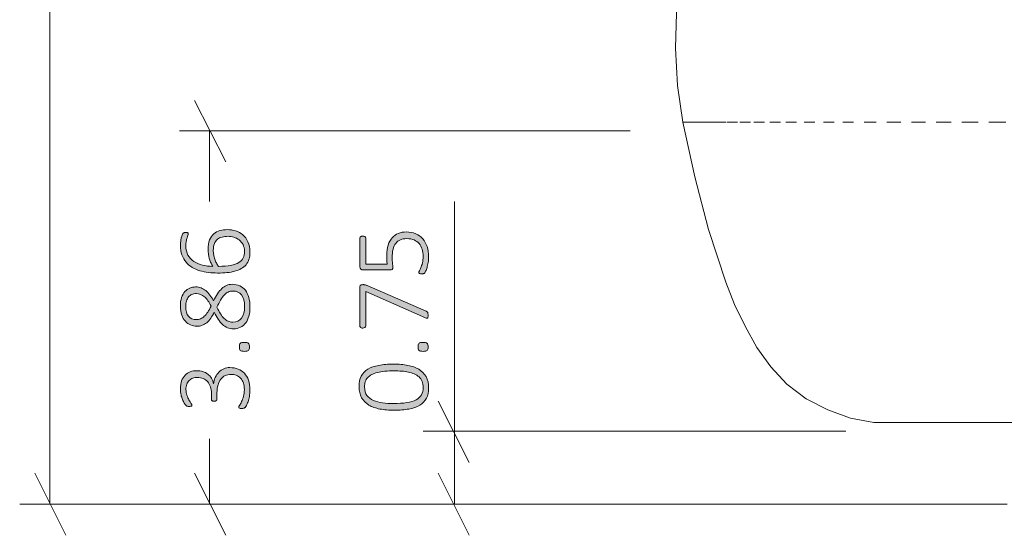
# Model space of a CAD drawing. Units: inches. Extents: x 2 to 134, y 2 to 86.
# Drawn here: x 29 to 39, y 22 to 27 of the extents above; entities that cross this region are included whole.
import ezdxf

# ---------------------------------------------------------------- set-up
doc = ezdxf.new("R2010")
doc.units = ezdxf.units.IN
doc.header["$MEASUREMENT"] = 0
doc.linetypes.add('AI-Linetype-22', pattern=[0.222222, 0.111111, -0.111111])
doc.linetypes.add('AI-Linetype-24', pattern=[0.222222, 0.111111, -0.111111])
doc.layers.add('Layer 1', color=7, linetype='Continuous')

# ---------------------------------------------------------------- blocks, each defined once
blk = doc.blocks.new('block 7')
at = {"layer": 'Layer 1', "color": 7, "lineweight": 18, "true_color": 0xffffff}
for points in [[(38.311, 40.749), (38.167, 40.627), (38.044, 40.482), (37.922, 40.327), (37.767, 40.038), (37.644, 39.738), (37.544, 39.416), (37.456, 39.093), (37.378, 38.771), (37.3, 38.449), (37.078, 37.482), (36.9, 36.527), (36.744, 35.56), (36.611, 34.593), (36.422, 33.038), (36.278, 31.471), (36.167, 29.904), (36.1, 28.327), (36.056, 26.76)], [(36.056, 26.76), (36.078, 26.371), (36.133, 25.993)], [(39.556, 22.882), (38.367, 22.882), (38.244, 22.882), (38.111, 22.882), (37.867, 22.927), (37.633, 23.016), (37.411, 23.127), (37.211, 23.282), (37.044, 23.46), (36.9, 23.66), (36.778, 23.882), (36.667, 24.104), (36.578, 24.338), (36.4, 24.882), (36.256, 25.427), (36.133, 25.993)]]:
    blk.add_lwpolyline(points, dxfattribs=at)
at = {"layer": 'Layer 1', "color": 7, "linetype": 'AI-Linetype-22', "lineweight": 9, "true_color": 0xffffff}
blk.add_lwpolyline([(39.7, 25.993), (39.411, 25.993), (39.133, 25.993), (38.867, 25.993), (38.611, 25.993), (38.356, 25.993), (38.122, 25.993), (37.9, 25.993), (37.7, 25.993), (37.5, 25.993), (37.311, 25.993), (37.144, 25.993), (36.978, 25.993), (36.833, 25.993), (36.7, 25.993), (36.578, 25.993), (36.478, 25.993), (36.389, 25.993), (36.311, 25.993), (36.244, 25.993), (36.189, 25.993), (36.156, 25.993), (36.133, 25.993)], dxfattribs=at)
at = {"layer": 'Layer 1', "color": 7, "linetype": 'AI-Linetype-24', "lineweight": 9, "true_color": 0xffffff}
blk.add_lwpolyline([(39.7, 25.993), (39.411, 25.993), (39.133, 25.993), (38.867, 25.993), (38.611, 25.993), (38.356, 25.993), (38.122, 25.993), (37.9, 25.993), (37.7, 25.993), (37.5, 25.993), (37.311, 25.993), (37.144, 25.993), (36.978, 25.993), (36.833, 25.993), (36.7, 25.993), (36.578, 25.993), (36.478, 25.993), (36.389, 25.993), (36.311, 25.993), (36.244, 25.993), (36.189, 25.993), (36.156, 25.993), (36.133, 25.993)], dxfattribs=at)
blk = doc.blocks.new('block 8')
at = {"layer": 'Layer 1', "true_color": 0x808080}
h = blk.add_hatch(color=8, dxfattribs=at)
h.dxf.hatch_style = 2
edge = h.paths.add_edge_path()
edge.add_spline(control_points=[(31.466, 24.314), (31.495, 24.314), (31.522, 24.309), (31.545, 24.298), (31.568, 24.287), (31.587, 24.272), (31.603, 24.252), (31.618, 24.232), (31.63, 24.207), (31.639, 24.178), (31.647, 24.149), (31.651, 24.116), (31.651, 24.08), (31.651, 24.045), (31.647, 24.014), (31.64, 23.986), (31.632, 23.958), (31.621, 23.935), (31.607, 23.915), (31.592, 23.895), (31.574, 23.88), (31.553, 23.869), (31.532, 23.859), (31.508, 23.853), (31.48, 23.853), (31.457, 23.853), (31.436, 23.857), (31.417, 23.865), (31.398, 23.873), (31.381, 23.884), (31.365, 23.899), (31.349, 23.914), (31.334, 23.932), (31.321, 23.953), (31.307, 23.974), (31.294, 23.998), (31.281, 24.024), (31.27, 24.001), (31.257, 23.98), (31.244, 23.962), (31.231, 23.944), (31.217, 23.929), (31.203, 23.917), (31.188, 23.905), (31.172, 23.896), (31.155, 23.89), (31.138, 23.883), (31.12, 23.88), (31.101, 23.88), (31.078, 23.88), (31.057, 23.885), (31.036, 23.893), (31.015, 23.901), (30.997, 23.914), (30.982, 23.931), (30.966, 23.948), (30.953, 23.97), (30.944, 23.996), (30.935, 24.022), (30.93, 24.053), (30.93, 24.089), (30.93, 24.123), (30.934, 24.152), (30.943, 24.177), (30.951, 24.202), (30.963, 24.222), (30.977, 24.238), (30.992, 24.255), (31.009, 24.267), (31.028, 24.275), (31.047, 24.283), (31.067, 24.287), (31.088, 24.287), (31.108, 24.287), (31.126, 24.284), (31.144, 24.277), (31.161, 24.27), (31.178, 24.261), (31.193, 24.249), (31.209, 24.236), (31.223, 24.221), (31.237, 24.203), (31.251, 24.186), (31.263, 24.165), (31.275, 24.142), (31.289, 24.17), (31.302, 24.194), (31.316, 24.216), (31.329, 24.237), (31.344, 24.255), (31.359, 24.27), (31.374, 24.284), (31.391, 24.295), (31.408, 24.303), (31.426, 24.31), (31.445, 24.314), (31.466, 24.314)], knot_values=[0, 0, 0, 0, 1, 1, 1, 2, 2, 2, 3, 3, 3, 4, 4, 4, 5, 5, 5, 6, 6, 6, 7, 7, 7, 8, 8, 8, 9, 9, 9, 10, 10, 10, 11, 11, 11, 12, 12, 12, 13, 13, 13, 14, 14, 14, 15, 15, 15, 16, 16, 16, 17, 17, 17, 18, 18, 18, 19, 19, 19, 20, 20, 20, 21, 21, 21, 22, 22, 22, 23, 23, 23, 24, 24, 24, 25, 25, 25, 26, 26, 26, 27, 27, 27, 28, 28, 28, 29, 29, 29, 30, 30, 30, 31, 31, 31, 32, 32, 32, 32], degree=3, periodic=1)
edge = h.paths.add_edge_path()
edge.add_spline(control_points=[(31.443, 23.452), (31.474, 23.452), (31.502, 23.447), (31.527, 23.437), (31.552, 23.427), (31.574, 23.413), (31.593, 23.393), (31.611, 23.374), (31.625, 23.349), (31.636, 23.32), (31.646, 23.291), (31.651, 23.257), (31.651, 23.218), (31.651, 23.195), (31.649, 23.174), (31.645, 23.153), (31.641, 23.133), (31.636, 23.115), (31.631, 23.099), (31.625, 23.084), (31.62, 23.07), (31.614, 23.06), (31.608, 23.05), (31.604, 23.043), (31.602, 23.04), (31.6, 23.038), (31.598, 23.036), (31.595, 23.035), (31.593, 23.034), (31.591, 23.032), (31.588, 23.032), (31.585, 23.031), (31.582, 23.03), (31.578, 23.029), (31.574, 23.029), (31.569, 23.029), (31.563, 23.029), (31.552, 23.029), (31.545, 23.03), (31.541, 23.032), (31.537, 23.034), (31.535, 23.038), (31.535, 23.042), (31.535, 23.045), (31.538, 23.051), (31.544, 23.061), (31.55, 23.071), (31.557, 23.084), (31.564, 23.1), (31.571, 23.116), (31.578, 23.134), (31.584, 23.155), (31.59, 23.175), (31.593, 23.199), (31.593, 23.224), (31.593, 23.25), (31.59, 23.273), (31.583, 23.292), (31.576, 23.312), (31.566, 23.328), (31.554, 23.342), (31.541, 23.355), (31.527, 23.365), (31.509, 23.372), (31.492, 23.378), (31.473, 23.382), (31.453, 23.382), (31.432, 23.382), (31.412, 23.377), (31.394, 23.369), (31.377, 23.36), (31.362, 23.348), (31.349, 23.331), (31.336, 23.315), (31.327, 23.295), (31.32, 23.272), (31.313, 23.248), (31.309, 23.222), (31.309, 23.192), (31.309, 23.192), (31.309, 23.123), (31.309, 23.123), (31.309, 23.121), (31.309, 23.119), (31.308, 23.116), (31.307, 23.114), (31.305, 23.112), (31.303, 23.11), (31.3, 23.108), (31.297, 23.106), (31.294, 23.105), (31.29, 23.103), (31.286, 23.103), (31.28, 23.103), (31.275, 23.103), (31.271, 23.103), (31.268, 23.104), (31.265, 23.106), (31.262, 23.107), (31.259, 23.109), (31.257, 23.111), (31.255, 23.113), (31.254, 23.115), (31.253, 23.117), (31.253, 23.12), (31.253, 23.123), (31.253, 23.123), (31.253, 23.184), (31.253, 23.184), (31.253, 23.21), (31.249, 23.232), (31.242, 23.253), (31.235, 23.273), (31.225, 23.291), (31.213, 23.305), (31.2, 23.32), (31.184, 23.331), (31.167, 23.339), (31.149, 23.346), (31.129, 23.35), (31.107, 23.35), (31.09, 23.35), (31.075, 23.348), (31.06, 23.342), (31.046, 23.337), (31.033, 23.329), (31.022, 23.319), (31.012, 23.309), (31.003, 23.296), (30.997, 23.28), (30.991, 23.264), (30.988, 23.246), (30.988, 23.225), (30.988, 23.203), (30.991, 23.183), (30.998, 23.165), (31.004, 23.147), (31.011, 23.131), (31.019, 23.117), (31.027, 23.103), (31.034, 23.091), (31.04, 23.083), (31.047, 23.074), (31.05, 23.067), (31.05, 23.064), (31.05, 23.062), (31.05, 23.06), (31.049, 23.058), (31.048, 23.056), (31.047, 23.054), (31.045, 23.053), (31.043, 23.052), (31.04, 23.051), (31.036, 23.051), (31.032, 23.05), (31.027, 23.05), (31.021, 23.05), (31.017, 23.05), (31.013, 23.05), (31.01, 23.05), (31.007, 23.051), (31.004, 23.051), (31.002, 23.052), (30.999, 23.053), (30.997, 23.055), (30.995, 23.056), (30.992, 23.058), (30.989, 23.06), (30.986, 23.063), (30.983, 23.067), (30.978, 23.073), (30.971, 23.083), (30.965, 23.093), (30.959, 23.106), (30.952, 23.12), (30.946, 23.135), (30.941, 23.152), (30.937, 23.171), (30.932, 23.189), (30.93, 23.21), (30.93, 23.231), (30.93, 23.263), (30.935, 23.291), (30.943, 23.315), (30.952, 23.338), (30.964, 23.358), (30.979, 23.374), (30.994, 23.389), (31.012, 23.401), (31.033, 23.408), (31.054, 23.416), (31.076, 23.42), (31.101, 23.42), (31.123, 23.42), (31.144, 23.417), (31.163, 23.411), (31.183, 23.405), (31.2, 23.396), (31.215, 23.384), (31.23, 23.373), (31.242, 23.359), (31.253, 23.342), (31.263, 23.325), (31.27, 23.306), (31.273, 23.284), (31.273, 23.284), (31.274, 23.284), (31.274, 23.284), (31.276, 23.308), (31.282, 23.331), (31.292, 23.351), (31.301, 23.372), (31.313, 23.389), (31.328, 23.404), (31.343, 23.419), (31.36, 23.431), (31.38, 23.44), (31.399, 23.448), (31.421, 23.452), (31.443, 23.452)], knot_values=[0, 0, 0, 0, 1, 1, 1, 2, 2, 2, 3, 3, 3, 4, 4, 4, 5, 5, 5, 6, 6, 6, 7, 7, 7, 8, 8, 8, 9, 9, 9, 10, 10, 10, 11, 11, 11, 12, 12, 12, 13, 13, 13, 14, 14, 14, 15, 15, 15, 16, 16, 16, 17, 17, 17, 18, 18, 18, 19, 19, 19, 20, 20, 20, 21, 21, 21, 22, 22, 22, 23, 23, 23, 24, 24, 24, 25, 25, 25, 26, 26, 26, 27, 27, 27, 28, 28, 28, 29, 29, 29, 30, 30, 30, 31, 31, 31, 32, 32, 32, 33, 33, 33, 34, 34, 34, 35, 35, 35, 36, 36, 36, 37, 37, 37, 38, 38, 38, 39, 39, 39, 40, 40, 40, 41, 41, 41, 42, 42, 42, 43, 43, 43, 44, 44, 44, 45, 45, 45, 46, 46, 46, 47, 47, 47, 48, 48, 48, 49, 49, 49, 50, 50, 50, 51, 51, 51, 52, 52, 52, 53, 53, 53, 54, 54, 54, 55, 55, 55, 56, 56, 56, 57, 57, 57, 58, 58, 58, 59, 59, 59, 60, 60, 60, 61, 61, 61, 62, 62, 62, 63, 63, 63, 64, 64, 64, 65, 65, 65, 66, 66, 66, 67, 67, 67, 68, 68, 68, 69, 69, 69, 70, 70, 70, 71, 71, 71, 72, 72, 72, 73, 73, 73, 73], degree=3, periodic=1)
edge = h.paths.add_edge_path()
edge.add_spline(control_points=[(31.418, 24.88), (31.446, 24.88), (31.474, 24.876), (31.502, 24.867), (31.53, 24.858), (31.555, 24.844), (31.577, 24.826), (31.599, 24.807), (31.616, 24.783), (31.63, 24.753), (31.644, 24.724), (31.651, 24.688), (31.651, 24.647), (31.651, 24.619), (31.647, 24.595), (31.64, 24.573), (31.633, 24.552), (31.623, 24.533), (31.61, 24.517), (31.597, 24.501), (31.58, 24.488), (31.561, 24.477), (31.542, 24.466), (31.519, 24.457), (31.494, 24.45), (31.47, 24.443), (31.442, 24.438), (31.412, 24.435), (31.382, 24.432), (31.35, 24.431), (31.315, 24.431), (31.284, 24.431), (31.253, 24.433), (31.222, 24.436), (31.191, 24.44), (31.161, 24.446), (31.132, 24.455), (31.104, 24.463), (31.077, 24.475), (31.053, 24.489), (31.028, 24.503), (31.007, 24.521), (30.989, 24.542), (30.971, 24.564), (30.957, 24.589), (30.947, 24.618), (30.936, 24.647), (30.931, 24.68), (30.931, 24.718), (30.931, 24.732), (30.932, 24.745), (30.934, 24.758), (30.935, 24.772), (30.937, 24.784), (30.94, 24.796), (30.943, 24.807), (30.945, 24.817), (30.949, 24.824), (30.952, 24.832), (30.955, 24.837), (30.957, 24.84), (30.959, 24.842), (30.961, 24.844), (30.963, 24.845), (30.965, 24.846), (30.967, 24.847), (30.969, 24.848), (30.971, 24.849), (30.973, 24.849), (30.976, 24.85), (30.979, 24.85), (30.982, 24.85), (30.986, 24.85), (30.99, 24.85), (30.993, 24.85), (30.996, 24.85), (31, 24.85), (31.002, 24.849), (31.005, 24.848), (31.007, 24.847), (31.008, 24.846), (31.01, 24.844), (31.011, 24.842), (31.012, 24.84), (31.012, 24.837), (31.012, 24.833), (31.01, 24.828), (31.008, 24.821), (31.005, 24.814), (31.002, 24.806), (30.999, 24.796), (30.996, 24.786), (30.993, 24.774), (30.99, 24.76), (30.988, 24.746), (30.987, 24.729), (30.987, 24.71), (30.987, 24.674), (30.994, 24.642), (31.009, 24.616), (31.025, 24.59), (31.045, 24.568), (31.071, 24.551), (31.096, 24.534), (31.126, 24.522), (31.16, 24.513), (31.193, 24.505), (31.229, 24.5), (31.266, 24.499), (31.26, 24.509), (31.254, 24.521), (31.248, 24.533), (31.242, 24.545), (31.237, 24.559), (31.233, 24.574), (31.228, 24.589), (31.224, 24.605), (31.222, 24.621), (31.219, 24.638), (31.217, 24.655), (31.217, 24.674), (31.217, 24.713), (31.222, 24.746), (31.233, 24.773), (31.243, 24.799), (31.258, 24.82), (31.276, 24.836), (31.294, 24.852), (31.316, 24.863), (31.34, 24.87), (31.365, 24.877), (31.39, 24.88), (31.418, 24.88)], knot_values=[0, 0, 0, 0, 1, 1, 1, 2, 2, 2, 3, 3, 3, 4, 4, 4, 5, 5, 5, 6, 6, 6, 7, 7, 7, 8, 8, 8, 9, 9, 9, 10, 10, 10, 11, 11, 11, 12, 12, 12, 13, 13, 13, 14, 14, 14, 15, 15, 15, 16, 16, 16, 17, 17, 17, 18, 18, 18, 19, 19, 19, 20, 20, 20, 21, 21, 21, 22, 22, 22, 23, 23, 23, 24, 24, 24, 25, 25, 25, 26, 26, 26, 27, 27, 27, 28, 28, 28, 29, 29, 29, 30, 30, 30, 31, 31, 31, 32, 32, 32, 33, 33, 33, 34, 34, 34, 35, 35, 35, 36, 36, 36, 37, 37, 37, 38, 38, 38, 39, 39, 39, 40, 40, 40, 41, 41, 41, 42, 42, 42, 43, 43, 43, 44, 44, 44, 44], degree=3, periodic=1)
edge = h.paths.add_edge_path()
edge.add_spline(control_points=[(31.095, 24.218), (31.079, 24.218), (31.063, 24.215), (31.05, 24.209), (31.036, 24.203), (31.025, 24.195), (31.015, 24.183), (31.006, 24.172), (30.998, 24.157), (30.993, 24.141), (30.988, 24.124), (30.986, 24.105), (30.986, 24.083), (30.986, 24.04), (30.995, 24.006), (31.015, 23.983), (31.035, 23.96), (31.062, 23.949), (31.096, 23.949), (31.112, 23.949), (31.126, 23.952), (31.14, 23.957), (31.153, 23.963), (31.166, 23.971), (31.178, 23.983), (31.19, 23.994), (31.202, 24.009), (31.213, 24.026), (31.225, 24.044), (31.236, 24.064), (31.248, 24.089), (31.228, 24.13), (31.205, 24.162), (31.18, 24.185), (31.154, 24.207), (31.126, 24.218), (31.095, 24.218)], knot_values=[0, 0, 0, 0, 1, 1, 1, 2, 2, 2, 3, 3, 3, 4, 4, 4, 5, 5, 5, 6, 6, 6, 7, 7, 7, 8, 8, 8, 9, 9, 9, 10, 10, 10, 11, 11, 11, 12, 12, 12, 12], degree=3, periodic=1)
edge = h.paths.add_edge_path()
edge.add_spline(control_points=[(31.424, 24.811), (31.402, 24.811), (31.381, 24.808), (31.362, 24.803), (31.343, 24.799), (31.327, 24.791), (31.314, 24.78), (31.3, 24.768), (31.29, 24.753), (31.283, 24.735), (31.275, 24.716), (31.271, 24.693), (31.271, 24.666), (31.271, 24.65), (31.273, 24.635), (31.276, 24.62), (31.278, 24.604), (31.282, 24.59), (31.287, 24.575), (31.291, 24.561), (31.297, 24.547), (31.303, 24.535), (31.31, 24.522), (31.316, 24.51), (31.324, 24.5), (31.374, 24.5), (31.417, 24.504), (31.451, 24.51), (31.486, 24.517), (31.514, 24.527), (31.535, 24.54), (31.556, 24.553), (31.571, 24.569), (31.58, 24.588), (31.59, 24.608), (31.594, 24.63), (31.594, 24.656), (31.594, 24.683), (31.589, 24.706), (31.579, 24.725), (31.569, 24.745), (31.555, 24.761), (31.539, 24.774), (31.522, 24.786), (31.504, 24.796), (31.484, 24.802), (31.464, 24.808), (31.444, 24.811), (31.424, 24.811)], knot_values=[0, 0, 0, 0, 1, 1, 1, 2, 2, 2, 3, 3, 3, 4, 4, 4, 5, 5, 5, 6, 6, 6, 7, 7, 7, 8, 8, 8, 9, 9, 9, 10, 10, 10, 11, 11, 11, 12, 12, 12, 13, 13, 13, 14, 14, 14, 15, 15, 15, 16, 16, 16, 16], degree=3, periodic=1)
edge = h.paths.add_edge_path()
edge.add_spline(control_points=[(31.475, 24.244), (31.457, 24.244), (31.44, 24.241), (31.426, 24.234), (31.411, 24.227), (31.397, 24.217), (31.384, 24.203), (31.371, 24.189), (31.359, 24.172), (31.347, 24.151), (31.335, 24.13), (31.322, 24.105), (31.308, 24.077), (31.321, 24.051), (31.333, 24.029), (31.346, 24.009), (31.358, 23.989), (31.37, 23.973), (31.383, 23.961), (31.396, 23.948), (31.41, 23.939), (31.424, 23.932), (31.439, 23.926), (31.455, 23.923), (31.473, 23.923), (31.511, 23.923), (31.542, 23.936), (31.563, 23.964), (31.585, 23.991), (31.595, 24.032), (31.595, 24.085), (31.595, 24.138), (31.585, 24.177), (31.563, 24.204), (31.542, 24.231), (31.512, 24.244), (31.475, 24.244)], knot_values=[0, 0, 0, 0, 1, 1, 1, 2, 2, 2, 3, 3, 3, 4, 4, 4, 5, 5, 5, 6, 6, 6, 7, 7, 7, 8, 8, 8, 9, 9, 9, 10, 10, 10, 11, 11, 11, 12, 12, 12, 12], degree=3, periodic=1)
edge = h.paths.add_edge_path()
edge.add_spline(control_points=[(31.593, 23.713), (31.614, 23.713), (31.628, 23.709), (31.635, 23.703), (31.642, 23.696), (31.645, 23.683), (31.645, 23.666), (31.645, 23.649), (31.642, 23.637), (31.635, 23.63), (31.629, 23.623), (31.615, 23.62), (31.594, 23.62), (31.572, 23.62), (31.558, 23.624), (31.551, 23.63), (31.545, 23.637), (31.541, 23.65), (31.541, 23.667), (31.541, 23.684), (31.544, 23.696), (31.551, 23.703), (31.558, 23.71), (31.572, 23.713), (31.593, 23.713)], knot_values=[0, 0, 0, 0, 1, 1, 1, 2, 2, 2, 3, 3, 3, 4, 4, 4, 5, 5, 5, 6, 6, 6, 7, 7, 7, 8, 8, 8, 8], degree=3, periodic=1)
h = blk.add_hatch(color=8, dxfattribs=at)
h.dxf.hatch_style = 2
edge = h.paths.add_edge_path()
edge.add_spline(control_points=[(33.139, 23.488), (33.192, 23.488), (33.241, 23.483), (33.285, 23.475), (33.329, 23.467), (33.367, 23.453), (33.399, 23.434), (33.431, 23.414), (33.456, 23.389), (33.474, 23.358), (33.492, 23.326), (33.501, 23.288), (33.501, 23.242), (33.501, 23.199), (33.493, 23.164), (33.478, 23.134), (33.462, 23.105), (33.439, 23.081), (33.409, 23.062), (33.379, 23.044), (33.341, 23.031), (33.296, 23.023), (33.252, 23.015), (33.2, 23.011), (33.142, 23.011), (33.089, 23.011), (33.041, 23.015), (32.996, 23.023), (32.952, 23.031), (32.914, 23.045), (32.882, 23.064), (32.85, 23.084), (32.825, 23.109), (32.807, 23.14), (32.789, 23.171), (32.78, 23.21), (32.78, 23.256), (32.78, 23.298), (32.788, 23.334), (32.803, 23.364), (32.819, 23.393), (32.842, 23.417), (32.872, 23.435), (32.902, 23.454), (32.94, 23.467), (32.984, 23.475), (33.029, 23.483), (33.081, 23.488), (33.139, 23.488)], knot_values=[0, 0, 0, 0, 1, 1, 1, 2, 2, 2, 3, 3, 3, 4, 4, 4, 5, 5, 5, 6, 6, 6, 7, 7, 7, 8, 8, 8, 9, 9, 9, 10, 10, 10, 11, 11, 11, 12, 12, 12, 13, 13, 13, 14, 14, 14, 15, 15, 15, 16, 16, 16, 16], degree=3, periodic=1)
edge = h.paths.add_edge_path()
edge.add_spline(control_points=[(33.267, 24.856), (33.305, 24.856), (33.338, 24.85), (33.367, 24.838), (33.396, 24.825), (33.42, 24.808), (33.44, 24.786), (33.46, 24.763), (33.475, 24.736), (33.485, 24.705), (33.496, 24.674), (33.501, 24.639), (33.501, 24.602), (33.501, 24.58), (33.499, 24.559), (33.496, 24.54), (33.492, 24.52), (33.488, 24.503), (33.484, 24.488), (33.479, 24.472), (33.475, 24.46), (33.47, 24.451), (33.466, 24.441), (33.462, 24.435), (33.46, 24.432), (33.457, 24.43), (33.455, 24.428), (33.454, 24.427), (33.452, 24.426), (33.45, 24.425), (33.448, 24.425), (33.445, 24.424), (33.443, 24.423), (33.439, 24.423), (33.436, 24.423), (33.432, 24.423), (33.427, 24.423), (33.423, 24.423), (33.419, 24.423), (33.415, 24.423), (33.411, 24.424), (33.408, 24.425), (33.406, 24.426), (33.403, 24.427), (33.401, 24.429), (33.4, 24.431), (33.399, 24.433), (33.398, 24.435), (33.398, 24.437), (33.398, 24.44), (33.401, 24.446), (33.405, 24.454), (33.41, 24.462), (33.415, 24.472), (33.421, 24.486), (33.426, 24.499), (33.431, 24.515), (33.436, 24.535), (33.441, 24.555), (33.443, 24.578), (33.443, 24.605), (33.443, 24.631), (33.44, 24.655), (33.434, 24.677), (33.427, 24.699), (33.417, 24.718), (33.404, 24.735), (33.39, 24.751), (33.372, 24.764), (33.351, 24.773), (33.33, 24.782), (33.305, 24.787), (33.274, 24.787), (33.249, 24.787), (33.227, 24.783), (33.208, 24.775), (33.189, 24.767), (33.173, 24.755), (33.161, 24.738), (33.148, 24.722), (33.138, 24.702), (33.132, 24.677), (33.126, 24.652), (33.123, 24.623), (33.123, 24.59), (33.123, 24.567), (33.124, 24.548), (33.127, 24.532), (33.129, 24.517), (33.13, 24.503), (33.13, 24.49), (33.13, 24.48), (33.128, 24.474), (33.123, 24.469), (33.119, 24.465), (33.11, 24.463), (33.097, 24.463), (33.097, 24.463), (32.821, 24.463), (32.821, 24.463), (32.811, 24.463), (32.803, 24.466), (32.798, 24.471), (32.792, 24.477), (32.789, 24.484), (32.789, 24.494), (32.789, 24.494), (32.789, 24.793), (32.789, 24.793), (32.789, 24.795), (32.79, 24.798), (32.791, 24.801), (32.793, 24.803), (32.795, 24.805), (32.797, 24.807), (32.8, 24.809), (32.803, 24.81), (32.806, 24.811), (32.81, 24.812), (32.814, 24.813), (32.819, 24.813), (32.827, 24.813), (32.834, 24.811), (32.84, 24.808), (32.846, 24.804), (32.849, 24.799), (32.849, 24.793), (32.849, 24.793), (32.849, 24.524), (32.849, 24.524), (32.849, 24.524), (33.071, 24.524), (33.071, 24.524), (33.069, 24.537), (33.068, 24.55), (33.068, 24.563), (33.067, 24.577), (33.067, 24.593), (33.067, 24.612), (33.067, 24.654), (33.072, 24.69), (33.082, 24.72), (33.092, 24.751), (33.106, 24.776), (33.124, 24.796), (33.141, 24.816), (33.163, 24.831), (33.187, 24.841), (33.212, 24.851), (33.238, 24.856), (33.267, 24.856)], knot_values=[0, 0, 0, 0, 1, 1, 1, 2, 2, 2, 3, 3, 3, 4, 4, 4, 5, 5, 5, 6, 6, 6, 7, 7, 7, 8, 8, 8, 9, 9, 9, 10, 10, 10, 11, 11, 11, 12, 12, 12, 13, 13, 13, 14, 14, 14, 15, 15, 15, 16, 16, 16, 17, 17, 17, 18, 18, 18, 19, 19, 19, 20, 20, 20, 21, 21, 21, 22, 22, 22, 23, 23, 23, 24, 24, 24, 25, 25, 25, 26, 26, 26, 27, 27, 27, 28, 28, 28, 29, 29, 29, 30, 30, 30, 31, 31, 31, 32, 32, 32, 33, 33, 33, 34, 34, 34, 35, 35, 35, 36, 36, 36, 37, 37, 37, 38, 38, 38, 39, 39, 39, 40, 40, 40, 41, 41, 41, 42, 42, 42, 43, 43, 43, 44, 44, 44, 45, 45, 45, 46, 46, 46, 47, 47, 47, 48, 48, 48, 49, 49, 49, 50, 50, 50, 50], degree=3, periodic=1)
edge = h.paths.add_edge_path()
edge.add_spline(control_points=[(32.819, 24.311), (32.823, 24.311), (32.827, 24.31), (32.831, 24.31), (32.835, 24.31), (32.839, 24.309), (32.842, 24.308), (32.846, 24.308), (32.85, 24.307), (32.854, 24.305), (32.858, 24.304), (32.862, 24.303), (32.866, 24.301), (32.866, 24.301), (33.474, 24.036), (33.474, 24.036), (33.478, 24.034), (33.482, 24.032), (33.485, 24.03), (33.487, 24.028), (33.49, 24.025), (33.491, 24.022), (33.492, 24.019), (33.493, 24.015), (33.494, 24.01), (33.494, 24.005), (33.495, 24), (33.495, 23.993), (33.495, 23.984), (33.494, 23.978), (33.493, 23.973), (33.492, 23.969), (33.49, 23.966), (33.488, 23.964), (33.486, 23.962), (33.484, 23.961), (33.481, 23.962), (33.478, 23.963), (33.474, 23.964), (33.47, 23.966), (33.47, 23.966), (32.849, 24.241), (32.849, 24.241), (32.849, 24.241), (32.849, 23.881), (32.849, 23.881), (32.849, 23.875), (32.846, 23.87), (32.84, 23.867), (32.834, 23.863), (32.827, 23.861), (32.819, 23.861), (32.814, 23.861), (32.81, 23.862), (32.806, 23.863), (32.803, 23.864), (32.8, 23.865), (32.797, 23.867), (32.795, 23.869), (32.793, 23.871), (32.791, 23.873), (32.79, 23.875), (32.789, 23.878), (32.789, 23.881), (32.789, 23.881), (32.789, 24.286), (32.789, 24.286), (32.789, 24.29), (32.79, 24.294), (32.791, 24.298), (32.792, 24.301), (32.794, 24.303), (32.797, 24.305), (32.799, 24.307), (32.802, 24.308), (32.806, 24.309), (32.809, 24.31), (32.814, 24.311), (32.819, 24.311)], knot_values=[0, 0, 0, 0, 1, 1, 1, 2, 2, 2, 3, 3, 3, 4, 4, 4, 5, 5, 5, 6, 6, 6, 7, 7, 7, 8, 8, 8, 9, 9, 9, 10, 10, 10, 11, 11, 11, 12, 12, 12, 13, 13, 13, 14, 14, 14, 15, 15, 15, 16, 16, 16, 17, 17, 17, 18, 18, 18, 19, 19, 19, 20, 20, 20, 21, 21, 21, 22, 22, 22, 23, 23, 23, 24, 24, 24, 25, 25, 25, 26, 26, 26, 26], degree=3, periodic=1)
edge = h.paths.add_edge_path()
edge.add_spline(control_points=[(33.145, 23.418), (33.11, 23.418), (33.077, 23.417), (33.048, 23.414), (33.019, 23.411), (32.993, 23.407), (32.97, 23.401), (32.947, 23.395), (32.928, 23.388), (32.911, 23.379), (32.894, 23.37), (32.88, 23.36), (32.869, 23.347), (32.858, 23.335), (32.85, 23.321), (32.845, 23.305), (32.839, 23.289), (32.837, 23.271), (32.837, 23.251), (32.837, 23.215), (32.845, 23.186), (32.862, 23.164), (32.879, 23.142), (32.901, 23.124), (32.929, 23.112), (32.957, 23.099), (32.989, 23.091), (33.024, 23.087), (33.06, 23.082), (33.097, 23.08), (33.136, 23.08), (33.189, 23.08), (33.235, 23.083), (33.274, 23.089), (33.313, 23.095), (33.345, 23.105), (33.37, 23.119), (33.395, 23.132), (33.414, 23.149), (33.426, 23.17), (33.438, 23.191), (33.444, 23.217), (33.444, 23.247), (33.444, 23.271), (33.44, 23.291), (33.433, 23.309), (33.425, 23.327), (33.415, 23.342), (33.401, 23.355), (33.387, 23.367), (33.371, 23.378), (33.352, 23.386), (33.333, 23.394), (33.313, 23.401), (33.291, 23.406), (33.269, 23.41), (33.245, 23.414), (33.221, 23.415), (33.196, 23.417), (33.171, 23.418), (33.145, 23.418)], knot_values=[0, 0, 0, 0, 1, 1, 1, 2, 2, 2, 3, 3, 3, 4, 4, 4, 5, 5, 5, 6, 6, 6, 7, 7, 7, 8, 8, 8, 9, 9, 9, 10, 10, 10, 11, 11, 11, 12, 12, 12, 13, 13, 13, 14, 14, 14, 15, 15, 15, 16, 16, 16, 17, 17, 17, 18, 18, 18, 19, 19, 19, 20, 20, 20, 20], degree=3, periodic=1)
edge = h.paths.add_edge_path()
edge.add_spline(control_points=[(33.443, 23.713), (33.464, 23.713), (33.478, 23.709), (33.485, 23.703), (33.492, 23.696), (33.495, 23.683), (33.495, 23.666), (33.495, 23.649), (33.492, 23.637), (33.485, 23.63), (33.479, 23.623), (33.465, 23.62), (33.444, 23.62), (33.422, 23.62), (33.408, 23.624), (33.401, 23.63), (33.395, 23.637), (33.391, 23.65), (33.391, 23.667), (33.391, 23.684), (33.394, 23.696), (33.401, 23.703), (33.408, 23.71), (33.422, 23.713), (33.443, 23.713)], knot_values=[0, 0, 0, 0, 1, 1, 1, 2, 2, 2, 3, 3, 3, 4, 4, 4, 5, 5, 5, 6, 6, 6, 7, 7, 7, 8, 8, 8, 8], degree=3, periodic=1)
at = {"layer": 'Layer 1', "color": 8, "lineweight": 18, "true_color": 0x808080}
for points in [[(29.578, 22.038), (29.578, 30.916)], [(31.4, 25.582), (31.078, 26.216)], [(35.589, 25.904), (30.922, 25.904)], [(31.233, 25.904), (31.233, 25.171)], [(33.767, 22.793), (33.767, 25.171)], [(33.922, 22.471), (33.6, 23.104)], [(37.822, 22.793), (33.444, 22.793)], [(33.767, 22.038), (33.767, 22.793)], [(31.233, 22.038), (31.233, 22.716)], [(29.422, 22.36), (29.744, 21.716)], [(31.078, 22.36), (31.4, 21.716)], [(33.6, 22.36), (33.922, 21.716)], [(39.489, 22.038), (29.267, 22.038)], [(39.489, 22.038), (30.922, 22.038)], [(39.489, 22.038), (33.444, 22.038)]]:
    blk.add_lwpolyline(points, dxfattribs=at)
at = {"layer": 'Layer 1', "lineweight": 0}
for points, knots in [([(31.418, 24.88), (31.446, 24.88), (31.474, 24.876), (31.502, 24.867), (31.53, 24.858), (31.555, 24.844), (31.577, 24.826), (31.599, 24.807), (31.616, 24.783), (31.63, 24.753), (31.644, 24.724), (31.651, 24.688), (31.651, 24.647), (31.651, 24.619), (31.647, 24.595), (31.64, 24.573), (31.633, 24.552), (31.623, 24.533), (31.61, 24.517), (31.597, 24.501), (31.58, 24.488), (31.561, 24.477), (31.542, 24.466), (31.519, 24.457), (31.494, 24.45), (31.47, 24.443), (31.442, 24.438), (31.412, 24.435), (31.382, 24.432), (31.35, 24.431), (31.315, 24.431), (31.284, 24.431), (31.253, 24.433), (31.222, 24.436), (31.191, 24.44), (31.161, 24.446), (31.132, 24.455), (31.104, 24.463), (31.077, 24.475), (31.053, 24.489), (31.028, 24.503), (31.007, 24.521), (30.989, 24.542), (30.971, 24.564), (30.957, 24.589), (30.947, 24.618), (30.936, 24.647), (30.931, 24.68), (30.931, 24.718), (30.931, 24.732), (30.932, 24.745), (30.934, 24.758), (30.935, 24.772), (30.937, 24.784), (30.94, 24.796), (30.943, 24.807), (30.945, 24.817), (30.949, 24.824), (30.952, 24.832), (30.955, 24.837), (30.957, 24.84), (30.959, 24.842), (30.961, 24.844), (30.963, 24.845), (30.965, 24.846), (30.967, 24.847), (30.969, 24.848), (30.971, 24.849), (30.973, 24.849), (30.976, 24.85), (30.979, 24.85), (30.982, 24.85), (30.986, 24.85), (30.99, 24.85), (30.993, 24.85), (30.996, 24.85), (31, 24.85), (31.002, 24.849), (31.005, 24.848), (31.007, 24.847), (31.008, 24.846), (31.01, 24.844), (31.011, 24.842), (31.012, 24.84), (31.012, 24.837), (31.012, 24.833), (31.01, 24.828), (31.008, 24.821), (31.005, 24.814), (31.002, 24.806), (30.999, 24.796), (30.996, 24.786), (30.993, 24.774), (30.99, 24.76), (30.988, 24.746), (30.987, 24.729), (30.987, 24.71), (30.987, 24.674), (30.994, 24.642), (31.009, 24.616), (31.025, 24.59), (31.045, 24.568), (31.071, 24.551), (31.096, 24.534), (31.126, 24.522), (31.16, 24.513), (31.193, 24.505), (31.229, 24.5), (31.266, 24.499), (31.26, 24.509), (31.254, 24.521), (31.248, 24.533), (31.242, 24.545), (31.237, 24.559), (31.233, 24.574), (31.228, 24.589), (31.224, 24.605), (31.222, 24.621), (31.219, 24.638), (31.217, 24.655), (31.217, 24.674), (31.217, 24.713), (31.222, 24.746), (31.233, 24.773), (31.243, 24.799), (31.258, 24.82), (31.276, 24.836), (31.294, 24.852), (31.316, 24.863), (31.34, 24.87), (31.365, 24.877), (31.39, 24.88), (31.418, 24.88)], [0, 0, 0, 0, 1, 1, 1, 2, 2, 2, 3, 3, 3, 4, 4, 4, 5, 5, 5, 6, 6, 6, 7, 7, 7, 8, 8, 8, 9, 9, 9, 10, 10, 10, 11, 11, 11, 12, 12, 12, 13, 13, 13, 14, 14, 14, 15, 15, 15, 16, 16, 16, 17, 17, 17, 18, 18, 18, 19, 19, 19, 20, 20, 20, 21, 21, 21, 22, 22, 22, 23, 23, 23, 24, 24, 24, 25, 25, 25, 26, 26, 26, 27, 27, 27, 28, 28, 28, 29, 29, 29, 30, 30, 30, 31, 31, 31, 32, 32, 32, 33, 33, 33, 34, 34, 34, 35, 35, 35, 36, 36, 36, 37, 37, 37, 38, 38, 38, 39, 39, 39, 40, 40, 40, 41, 41, 41, 42, 42, 42, 43, 43, 43, 44, 44, 44, 44]), ([(31.424, 24.811), (31.402, 24.811), (31.381, 24.808), (31.362, 24.803), (31.343, 24.799), (31.327, 24.791), (31.314, 24.78), (31.3, 24.768), (31.29, 24.753), (31.283, 24.735), (31.275, 24.716), (31.271, 24.693), (31.271, 24.666), (31.271, 24.65), (31.273, 24.635), (31.276, 24.62), (31.278, 24.604), (31.282, 24.59), (31.287, 24.575), (31.291, 24.561), (31.297, 24.547), (31.303, 24.535), (31.31, 24.522), (31.316, 24.51), (31.324, 24.5), (31.374, 24.5), (31.417, 24.504), (31.451, 24.51), (31.486, 24.517), (31.514, 24.527), (31.535, 24.54), (31.556, 24.553), (31.571, 24.569), (31.58, 24.588), (31.59, 24.608), (31.594, 24.63), (31.594, 24.656), (31.594, 24.683), (31.589, 24.706), (31.579, 24.725), (31.569, 24.745), (31.555, 24.761), (31.539, 24.774), (31.522, 24.786), (31.504, 24.796), (31.484, 24.802), (31.464, 24.808), (31.444, 24.811), (31.424, 24.811)], [0, 0, 0, 0, 1, 1, 1, 2, 2, 2, 3, 3, 3, 4, 4, 4, 5, 5, 5, 6, 6, 6, 7, 7, 7, 8, 8, 8, 9, 9, 9, 10, 10, 10, 11, 11, 11, 12, 12, 12, 13, 13, 13, 14, 14, 14, 15, 15, 15, 16, 16, 16, 16]), ([(33.267, 24.856), (33.305, 24.856), (33.338, 24.85), (33.367, 24.838), (33.396, 24.825), (33.42, 24.808), (33.44, 24.786), (33.46, 24.763), (33.475, 24.736), (33.485, 24.705), (33.496, 24.674), (33.501, 24.639), (33.501, 24.602), (33.501, 24.58), (33.499, 24.559), (33.496, 24.54), (33.492, 24.52), (33.488, 24.503), (33.484, 24.488), (33.479, 24.472), (33.475, 24.46), (33.47, 24.451), (33.466, 24.441), (33.462, 24.435), (33.46, 24.432), (33.457, 24.43), (33.455, 24.428), (33.454, 24.427), (33.452, 24.426), (33.45, 24.425), (33.448, 24.425), (33.445, 24.424), (33.443, 24.423), (33.439, 24.423), (33.436, 24.423), (33.432, 24.423), (33.427, 24.423), (33.423, 24.423), (33.419, 24.423), (33.415, 24.423), (33.411, 24.424), (33.408, 24.425), (33.406, 24.426), (33.403, 24.427), (33.401, 24.429), (33.4, 24.431), (33.399, 24.433), (33.398, 24.435), (33.398, 24.437), (33.398, 24.44), (33.401, 24.446), (33.405, 24.454), (33.41, 24.462), (33.415, 24.472), (33.421, 24.486), (33.426, 24.499), (33.431, 24.515), (33.436, 24.535), (33.441, 24.555), (33.443, 24.578), (33.443, 24.605), (33.443, 24.631), (33.44, 24.655), (33.434, 24.677), (33.427, 24.699), (33.417, 24.718), (33.404, 24.735), (33.39, 24.751), (33.372, 24.764), (33.351, 24.773), (33.33, 24.782), (33.305, 24.787), (33.274, 24.787), (33.249, 24.787), (33.227, 24.783), (33.208, 24.775), (33.189, 24.767), (33.173, 24.755), (33.161, 24.738), (33.148, 24.722), (33.138, 24.702), (33.132, 24.677), (33.126, 24.652), (33.123, 24.623), (33.123, 24.59), (33.123, 24.567), (33.124, 24.548), (33.127, 24.532), (33.129, 24.517), (33.13, 24.503), (33.13, 24.49), (33.13, 24.48), (33.128, 24.474), (33.123, 24.469), (33.119, 24.465), (33.11, 24.463), (33.097, 24.463), (33.097, 24.463), (32.821, 24.463), (32.821, 24.463), (32.811, 24.463), (32.803, 24.466), (32.798, 24.471), (32.792, 24.477), (32.789, 24.484), (32.789, 24.494), (32.789, 24.494), (32.789, 24.793), (32.789, 24.793), (32.789, 24.795), (32.79, 24.798), (32.791, 24.801), (32.793, 24.803), (32.795, 24.805), (32.797, 24.807), (32.8, 24.809), (32.803, 24.81), (32.806, 24.811), (32.81, 24.812), (32.814, 24.813), (32.819, 24.813), (32.827, 24.813), (32.834, 24.811), (32.84, 24.808), (32.846, 24.804), (32.849, 24.799), (32.849, 24.793), (32.849, 24.793), (32.849, 24.524), (32.849, 24.524), (32.849, 24.524), (33.071, 24.524), (33.071, 24.524), (33.069, 24.537), (33.068, 24.55), (33.068, 24.563), (33.067, 24.577), (33.067, 24.593), (33.067, 24.612), (33.067, 24.654), (33.072, 24.69), (33.082, 24.72), (33.092, 24.751), (33.106, 24.776), (33.124, 24.796), (33.141, 24.816), (33.163, 24.831), (33.187, 24.841), (33.212, 24.851), (33.238, 24.856), (33.267, 24.856)], [0, 0, 0, 0, 1, 1, 1, 2, 2, 2, 3, 3, 3, 4, 4, 4, 5, 5, 5, 6, 6, 6, 7, 7, 7, 8, 8, 8, 9, 9, 9, 10, 10, 10, 11, 11, 11, 12, 12, 12, 13, 13, 13, 14, 14, 14, 15, 15, 15, 16, 16, 16, 17, 17, 17, 18, 18, 18, 19, 19, 19, 20, 20, 20, 21, 21, 21, 22, 22, 22, 23, 23, 23, 24, 24, 24, 25, 25, 25, 26, 26, 26, 27, 27, 27, 28, 28, 28, 29, 29, 29, 30, 30, 30, 31, 31, 31, 32, 32, 32, 33, 33, 33, 34, 34, 34, 35, 35, 35, 36, 36, 36, 37, 37, 37, 38, 38, 38, 39, 39, 39, 40, 40, 40, 41, 41, 41, 42, 42, 42, 43, 43, 43, 44, 44, 44, 45, 45, 45, 46, 46, 46, 47, 47, 47, 48, 48, 48, 49, 49, 49, 50, 50, 50, 50]), ([(31.466, 24.314), (31.495, 24.314), (31.522, 24.309), (31.545, 24.298), (31.568, 24.287), (31.587, 24.272), (31.603, 24.252), (31.618, 24.232), (31.63, 24.207), (31.639, 24.178), (31.647, 24.149), (31.651, 24.116), (31.651, 24.08), (31.651, 24.045), (31.647, 24.014), (31.64, 23.986), (31.632, 23.958), (31.621, 23.935), (31.607, 23.915), (31.592, 23.895), (31.574, 23.88), (31.553, 23.869), (31.532, 23.859), (31.508, 23.853), (31.48, 23.853), (31.457, 23.853), (31.436, 23.857), (31.417, 23.865), (31.398, 23.873), (31.381, 23.884), (31.365, 23.899), (31.349, 23.914), (31.334, 23.932), (31.321, 23.953), (31.307, 23.974), (31.294, 23.998), (31.281, 24.024), (31.27, 24.001), (31.257, 23.98), (31.244, 23.962), (31.231, 23.944), (31.217, 23.929), (31.203, 23.917), (31.188, 23.905), (31.172, 23.896), (31.155, 23.89), (31.138, 23.883), (31.12, 23.88), (31.101, 23.88), (31.078, 23.88), (31.057, 23.885), (31.036, 23.893), (31.015, 23.901), (30.997, 23.914), (30.982, 23.931), (30.966, 23.948), (30.953, 23.97), (30.944, 23.996), (30.935, 24.022), (30.93, 24.053), (30.93, 24.089), (30.93, 24.123), (30.934, 24.152), (30.943, 24.177), (30.951, 24.202), (30.963, 24.222), (30.977, 24.238), (30.992, 24.255), (31.009, 24.267), (31.028, 24.275), (31.047, 24.283), (31.067, 24.287), (31.088, 24.287), (31.108, 24.287), (31.126, 24.284), (31.144, 24.277), (31.161, 24.27), (31.178, 24.261), (31.193, 24.249), (31.209, 24.236), (31.223, 24.221), (31.237, 24.203), (31.251, 24.186), (31.263, 24.165), (31.275, 24.142), (31.289, 24.17), (31.302, 24.194), (31.316, 24.216), (31.329, 24.237), (31.344, 24.255), (31.359, 24.27), (31.374, 24.284), (31.391, 24.295), (31.408, 24.303), (31.426, 24.31), (31.445, 24.314), (31.466, 24.314)], [0, 0, 0, 0, 1, 1, 1, 2, 2, 2, 3, 3, 3, 4, 4, 4, 5, 5, 5, 6, 6, 6, 7, 7, 7, 8, 8, 8, 9, 9, 9, 10, 10, 10, 11, 11, 11, 12, 12, 12, 13, 13, 13, 14, 14, 14, 15, 15, 15, 16, 16, 16, 17, 17, 17, 18, 18, 18, 19, 19, 19, 20, 20, 20, 21, 21, 21, 22, 22, 22, 23, 23, 23, 24, 24, 24, 25, 25, 25, 26, 26, 26, 27, 27, 27, 28, 28, 28, 29, 29, 29, 30, 30, 30, 31, 31, 31, 32, 32, 32, 32]), ([(32.819, 24.311), (32.823, 24.311), (32.827, 24.31), (32.831, 24.31), (32.835, 24.31), (32.839, 24.309), (32.842, 24.308), (32.846, 24.308), (32.85, 24.307), (32.854, 24.305), (32.858, 24.304), (32.862, 24.303), (32.866, 24.301), (32.866, 24.301), (33.474, 24.036), (33.474, 24.036), (33.478, 24.034), (33.482, 24.032), (33.485, 24.03), (33.487, 24.028), (33.49, 24.025), (33.491, 24.022), (33.492, 24.019), (33.493, 24.015), (33.494, 24.01), (33.494, 24.005), (33.495, 24), (33.495, 23.993), (33.495, 23.984), (33.494, 23.978), (33.493, 23.973), (33.492, 23.969), (33.49, 23.966), (33.488, 23.964), (33.486, 23.962), (33.484, 23.961), (33.481, 23.962), (33.478, 23.963), (33.474, 23.964), (33.47, 23.966), (33.47, 23.966), (32.849, 24.241), (32.849, 24.241), (32.849, 24.241), (32.849, 23.881), (32.849, 23.881), (32.849, 23.875), (32.846, 23.87), (32.84, 23.867), (32.834, 23.863), (32.827, 23.861), (32.819, 23.861), (32.814, 23.861), (32.81, 23.862), (32.806, 23.863), (32.803, 23.864), (32.8, 23.865), (32.797, 23.867), (32.795, 23.869), (32.793, 23.871), (32.791, 23.873), (32.79, 23.875), (32.789, 23.878), (32.789, 23.881), (32.789, 23.881), (32.789, 24.286), (32.789, 24.286), (32.789, 24.29), (32.79, 24.294), (32.791, 24.298), (32.792, 24.301), (32.794, 24.303), (32.797, 24.305), (32.799, 24.307), (32.802, 24.308), (32.806, 24.309), (32.809, 24.31), (32.814, 24.311), (32.819, 24.311)], [0, 0, 0, 0, 1, 1, 1, 2, 2, 2, 3, 3, 3, 4, 4, 4, 5, 5, 5, 6, 6, 6, 7, 7, 7, 8, 8, 8, 9, 9, 9, 10, 10, 10, 11, 11, 11, 12, 12, 12, 13, 13, 13, 14, 14, 14, 15, 15, 15, 16, 16, 16, 17, 17, 17, 18, 18, 18, 19, 19, 19, 20, 20, 20, 21, 21, 21, 22, 22, 22, 23, 23, 23, 24, 24, 24, 25, 25, 25, 26, 26, 26, 26]), ([(31.095, 24.218), (31.079, 24.218), (31.063, 24.215), (31.05, 24.209), (31.036, 24.203), (31.025, 24.195), (31.015, 24.183), (31.006, 24.172), (30.998, 24.157), (30.993, 24.141), (30.988, 24.124), (30.986, 24.105), (30.986, 24.083), (30.986, 24.04), (30.995, 24.006), (31.015, 23.983), (31.035, 23.96), (31.062, 23.949), (31.096, 23.949), (31.112, 23.949), (31.126, 23.952), (31.14, 23.957), (31.153, 23.963), (31.166, 23.971), (31.178, 23.983), (31.19, 23.994), (31.202, 24.009), (31.213, 24.026), (31.225, 24.044), (31.236, 24.064), (31.248, 24.089), (31.228, 24.13), (31.205, 24.162), (31.18, 24.185), (31.154, 24.207), (31.126, 24.218), (31.095, 24.218)], [0, 0, 0, 0, 1, 1, 1, 2, 2, 2, 3, 3, 3, 4, 4, 4, 5, 5, 5, 6, 6, 6, 7, 7, 7, 8, 8, 8, 9, 9, 9, 10, 10, 10, 11, 11, 11, 12, 12, 12, 12]), ([(31.475, 24.244), (31.457, 24.244), (31.44, 24.241), (31.426, 24.234), (31.411, 24.227), (31.397, 24.217), (31.384, 24.203), (31.371, 24.189), (31.359, 24.172), (31.347, 24.151), (31.335, 24.13), (31.322, 24.105), (31.308, 24.077), (31.321, 24.051), (31.333, 24.029), (31.346, 24.009), (31.358, 23.989), (31.37, 23.973), (31.383, 23.961), (31.396, 23.948), (31.41, 23.939), (31.424, 23.932), (31.439, 23.926), (31.455, 23.923), (31.473, 23.923), (31.511, 23.923), (31.542, 23.936), (31.563, 23.964), (31.585, 23.991), (31.595, 24.032), (31.595, 24.085), (31.595, 24.138), (31.585, 24.177), (31.563, 24.204), (31.542, 24.231), (31.512, 24.244), (31.475, 24.244)], [0, 0, 0, 0, 1, 1, 1, 2, 2, 2, 3, 3, 3, 4, 4, 4, 5, 5, 5, 6, 6, 6, 7, 7, 7, 8, 8, 8, 9, 9, 9, 10, 10, 10, 11, 11, 11, 12, 12, 12, 12]), ([(31.593, 23.713), (31.614, 23.713), (31.628, 23.709), (31.635, 23.703), (31.642, 23.696), (31.645, 23.683), (31.645, 23.666), (31.645, 23.649), (31.642, 23.637), (31.635, 23.63), (31.629, 23.623), (31.615, 23.62), (31.594, 23.62), (31.572, 23.62), (31.558, 23.624), (31.551, 23.63), (31.545, 23.637), (31.541, 23.65), (31.541, 23.667), (31.541, 23.684), (31.544, 23.696), (31.551, 23.703), (31.558, 23.71), (31.572, 23.713), (31.593, 23.713)], [0, 0, 0, 0, 1, 1, 1, 2, 2, 2, 3, 3, 3, 4, 4, 4, 5, 5, 5, 6, 6, 6, 7, 7, 7, 8, 8, 8, 8]), ([(33.443, 23.713), (33.464, 23.713), (33.478, 23.709), (33.485, 23.703), (33.492, 23.696), (33.495, 23.683), (33.495, 23.666), (33.495, 23.649), (33.492, 23.637), (33.485, 23.63), (33.479, 23.623), (33.465, 23.62), (33.444, 23.62), (33.422, 23.62), (33.408, 23.624), (33.401, 23.63), (33.395, 23.637), (33.391, 23.65), (33.391, 23.667), (33.391, 23.684), (33.394, 23.696), (33.401, 23.703), (33.408, 23.71), (33.422, 23.713), (33.443, 23.713)], [0, 0, 0, 0, 1, 1, 1, 2, 2, 2, 3, 3, 3, 4, 4, 4, 5, 5, 5, 6, 6, 6, 7, 7, 7, 8, 8, 8, 8]), ([(31.443, 23.452), (31.474, 23.452), (31.502, 23.447), (31.527, 23.437), (31.552, 23.427), (31.574, 23.413), (31.593, 23.393), (31.611, 23.374), (31.625, 23.349), (31.636, 23.32), (31.646, 23.291), (31.651, 23.257), (31.651, 23.218), (31.651, 23.195), (31.649, 23.174), (31.645, 23.153), (31.641, 23.133), (31.636, 23.115), (31.631, 23.099), (31.625, 23.084), (31.62, 23.07), (31.614, 23.06), (31.608, 23.05), (31.604, 23.043), (31.602, 23.04), (31.6, 23.038), (31.598, 23.036), (31.595, 23.035), (31.593, 23.034), (31.591, 23.032), (31.588, 23.032), (31.585, 23.031), (31.582, 23.03), (31.578, 23.029), (31.574, 23.029), (31.569, 23.029), (31.563, 23.029), (31.552, 23.029), (31.545, 23.03), (31.541, 23.032), (31.537, 23.034), (31.535, 23.038), (31.535, 23.042), (31.535, 23.045), (31.538, 23.051), (31.544, 23.061), (31.55, 23.071), (31.557, 23.084), (31.564, 23.1), (31.571, 23.116), (31.578, 23.134), (31.584, 23.155), (31.59, 23.175), (31.593, 23.199), (31.593, 23.224), (31.593, 23.25), (31.59, 23.273), (31.583, 23.292), (31.576, 23.312), (31.566, 23.328), (31.554, 23.342), (31.541, 23.355), (31.527, 23.365), (31.509, 23.372), (31.492, 23.378), (31.473, 23.382), (31.453, 23.382), (31.432, 23.382), (31.412, 23.377), (31.394, 23.369), (31.377, 23.36), (31.362, 23.348), (31.349, 23.331), (31.336, 23.315), (31.327, 23.295), (31.32, 23.272), (31.313, 23.248), (31.309, 23.222), (31.309, 23.192), (31.309, 23.192), (31.309, 23.123), (31.309, 23.123), (31.309, 23.121), (31.309, 23.119), (31.308, 23.116), (31.307, 23.114), (31.305, 23.112), (31.303, 23.11), (31.3, 23.108), (31.297, 23.106), (31.294, 23.105), (31.29, 23.103), (31.286, 23.103), (31.28, 23.103), (31.275, 23.103), (31.271, 23.103), (31.268, 23.104), (31.265, 23.106), (31.262, 23.107), (31.259, 23.109), (31.257, 23.111), (31.255, 23.113), (31.254, 23.115), (31.253, 23.117), (31.253, 23.12), (31.253, 23.123), (31.253, 23.123), (31.253, 23.184), (31.253, 23.184), (31.253, 23.21), (31.249, 23.232), (31.242, 23.253), (31.235, 23.273), (31.225, 23.291), (31.213, 23.305), (31.2, 23.32), (31.184, 23.331), (31.167, 23.339), (31.149, 23.346), (31.129, 23.35), (31.107, 23.35), (31.09, 23.35), (31.075, 23.348), (31.06, 23.342), (31.046, 23.337), (31.033, 23.329), (31.022, 23.319), (31.012, 23.309), (31.003, 23.296), (30.997, 23.28), (30.991, 23.264), (30.988, 23.246), (30.988, 23.225), (30.988, 23.203), (30.991, 23.183), (30.998, 23.165), (31.004, 23.147), (31.011, 23.131), (31.019, 23.117), (31.027, 23.103), (31.034, 23.091), (31.04, 23.083), (31.047, 23.074), (31.05, 23.067), (31.05, 23.064), (31.05, 23.062), (31.05, 23.06), (31.049, 23.058), (31.048, 23.056), (31.047, 23.054), (31.045, 23.053), (31.043, 23.052), (31.04, 23.051), (31.036, 23.051), (31.032, 23.05), (31.027, 23.05), (31.021, 23.05), (31.017, 23.05), (31.013, 23.05), (31.01, 23.05), (31.007, 23.051), (31.004, 23.051), (31.002, 23.052), (30.999, 23.053), (30.997, 23.055), (30.995, 23.056), (30.992, 23.058), (30.989, 23.06), (30.986, 23.063), (30.983, 23.067), (30.978, 23.073), (30.971, 23.083), (30.965, 23.093), (30.959, 23.106), (30.952, 23.12), (30.946, 23.135), (30.941, 23.152), (30.937, 23.171), (30.932, 23.189), (30.93, 23.21), (30.93, 23.231), (30.93, 23.263), (30.935, 23.291), (30.943, 23.315), (30.952, 23.338), (30.964, 23.358), (30.979, 23.374), (30.994, 23.389), (31.012, 23.401), (31.033, 23.408), (31.054, 23.416), (31.076, 23.42), (31.101, 23.42), (31.123, 23.42), (31.144, 23.417), (31.163, 23.411), (31.183, 23.405), (31.2, 23.396), (31.215, 23.384), (31.23, 23.373), (31.242, 23.359), (31.253, 23.342), (31.263, 23.325), (31.27, 23.306), (31.273, 23.284), (31.273, 23.284), (31.274, 23.284), (31.274, 23.284), (31.276, 23.308), (31.282, 23.331), (31.292, 23.351), (31.301, 23.372), (31.313, 23.389), (31.328, 23.404), (31.343, 23.419), (31.36, 23.431), (31.38, 23.44), (31.399, 23.448), (31.421, 23.452), (31.443, 23.452)], [0, 0, 0, 0, 1, 1, 1, 2, 2, 2, 3, 3, 3, 4, 4, 4, 5, 5, 5, 6, 6, 6, 7, 7, 7, 8, 8, 8, 9, 9, 9, 10, 10, 10, 11, 11, 11, 12, 12, 12, 13, 13, 13, 14, 14, 14, 15, 15, 15, 16, 16, 16, 17, 17, 17, 18, 18, 18, 19, 19, 19, 20, 20, 20, 21, 21, 21, 22, 22, 22, 23, 23, 23, 24, 24, 24, 25, 25, 25, 26, 26, 26, 27, 27, 27, 28, 28, 28, 29, 29, 29, 30, 30, 30, 31, 31, 31, 32, 32, 32, 33, 33, 33, 34, 34, 34, 35, 35, 35, 36, 36, 36, 37, 37, 37, 38, 38, 38, 39, 39, 39, 40, 40, 40, 41, 41, 41, 42, 42, 42, 43, 43, 43, 44, 44, 44, 45, 45, 45, 46, 46, 46, 47, 47, 47, 48, 48, 48, 49, 49, 49, 50, 50, 50, 51, 51, 51, 52, 52, 52, 53, 53, 53, 54, 54, 54, 55, 55, 55, 56, 56, 56, 57, 57, 57, 58, 58, 58, 59, 59, 59, 60, 60, 60, 61, 61, 61, 62, 62, 62, 63, 63, 63, 64, 64, 64, 65, 65, 65, 66, 66, 66, 67, 67, 67, 68, 68, 68, 69, 69, 69, 70, 70, 70, 71, 71, 71, 72, 72, 72, 73, 73, 73, 73]), ([(33.139, 23.488), (33.192, 23.488), (33.241, 23.483), (33.285, 23.475), (33.329, 23.467), (33.367, 23.453), (33.399, 23.434), (33.431, 23.414), (33.456, 23.389), (33.474, 23.358), (33.492, 23.326), (33.501, 23.288), (33.501, 23.242), (33.501, 23.199), (33.493, 23.164), (33.478, 23.134), (33.462, 23.105), (33.439, 23.081), (33.409, 23.062), (33.379, 23.044), (33.341, 23.031), (33.296, 23.023), (33.252, 23.015), (33.2, 23.011), (33.142, 23.011), (33.089, 23.011), (33.041, 23.015), (32.996, 23.023), (32.952, 23.031), (32.914, 23.045), (32.882, 23.064), (32.85, 23.084), (32.825, 23.109), (32.807, 23.14), (32.789, 23.171), (32.78, 23.21), (32.78, 23.256), (32.78, 23.298), (32.788, 23.334), (32.803, 23.364), (32.819, 23.393), (32.842, 23.417), (32.872, 23.435), (32.902, 23.454), (32.94, 23.467), (32.984, 23.475), (33.029, 23.483), (33.081, 23.488), (33.139, 23.488)], [0, 0, 0, 0, 1, 1, 1, 2, 2, 2, 3, 3, 3, 4, 4, 4, 5, 5, 5, 6, 6, 6, 7, 7, 7, 8, 8, 8, 9, 9, 9, 10, 10, 10, 11, 11, 11, 12, 12, 12, 13, 13, 13, 14, 14, 14, 15, 15, 15, 16, 16, 16, 16]), ([(33.145, 23.418), (33.11, 23.418), (33.077, 23.417), (33.048, 23.414), (33.019, 23.411), (32.993, 23.407), (32.97, 23.401), (32.947, 23.395), (32.928, 23.388), (32.911, 23.379), (32.894, 23.37), (32.88, 23.36), (32.869, 23.347), (32.858, 23.335), (32.85, 23.321), (32.845, 23.305), (32.839, 23.289), (32.837, 23.271), (32.837, 23.251), (32.837, 23.215), (32.845, 23.186), (32.862, 23.164), (32.879, 23.142), (32.901, 23.124), (32.929, 23.112), (32.957, 23.099), (32.989, 23.091), (33.024, 23.087), (33.06, 23.082), (33.097, 23.08), (33.136, 23.08), (33.189, 23.08), (33.235, 23.083), (33.274, 23.089), (33.313, 23.095), (33.345, 23.105), (33.37, 23.119), (33.395, 23.132), (33.414, 23.149), (33.426, 23.17), (33.438, 23.191), (33.444, 23.217), (33.444, 23.247), (33.444, 23.271), (33.44, 23.291), (33.433, 23.309), (33.425, 23.327), (33.415, 23.342), (33.401, 23.355), (33.387, 23.367), (33.371, 23.378), (33.352, 23.386), (33.333, 23.394), (33.313, 23.401), (33.291, 23.406), (33.269, 23.41), (33.245, 23.414), (33.221, 23.415), (33.196, 23.417), (33.171, 23.418), (33.145, 23.418)], [0, 0, 0, 0, 1, 1, 1, 2, 2, 2, 3, 3, 3, 4, 4, 4, 5, 5, 5, 6, 6, 6, 7, 7, 7, 8, 8, 8, 9, 9, 9, 10, 10, 10, 11, 11, 11, 12, 12, 12, 13, 13, 13, 14, 14, 14, 15, 15, 15, 16, 16, 16, 17, 17, 17, 18, 18, 18, 19, 19, 19, 20, 20, 20, 20])]:
    blk.add_open_spline(points, degree=3, knots=knots, dxfattribs=at)
blk = doc.blocks.new('block 6')
at = {"layer": 'Layer 1'}
for name in ['block 8', 'block 7']:
    blk.add_blockref(name, (0, 0), dxfattribs=at)

msp = doc.modelspace()

# ---------------------------------------------------------------- block references
at = {"layer": 'Layer 1'}
msp.add_blockref('block 6', (0, 0), dxfattribs=at)

doc.saveas('drawing.dxf')
